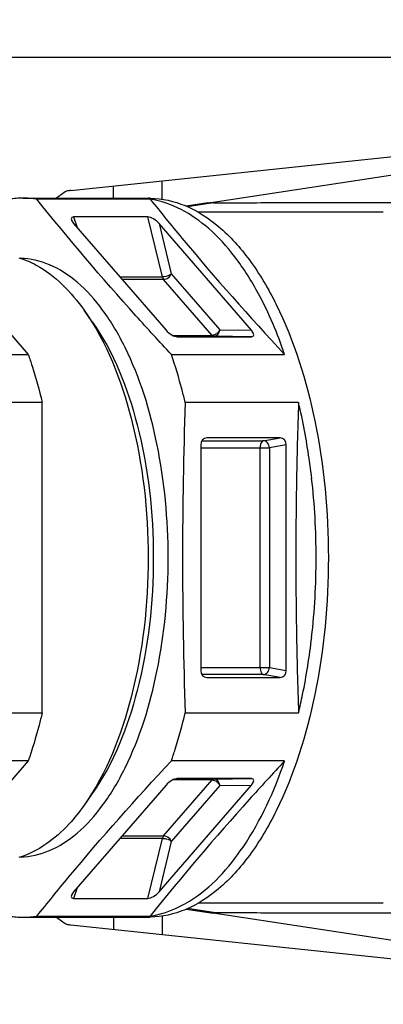
# Model space of a CAD drawing. Units: millimetres. Extents: x 0 to 420, y 0 to 297.
# Drawn here: x 217 to 217, y 225 to 227 of the extents above; entities that cross this region are included whole.
import ezdxf
from ezdxf.enums import TextEntityAlignment as Align

# ---------------------------------------------------------------- set-up
doc = ezdxf.new("R2010")
doc.units = ezdxf.units.MM
doc.header["$LTSCALE"] = 23.1
doc.layers.get('0').update_dxf_attribs({"linetype": 'CONTINUOUS'})
doc.layers.add('ZEICHNUNGSBEMASSUNGEN', color=7, linetype='CONTINUOUS')
doc.styles.get("Standard").update_dxf_attribs({"font": 'txt', "width": 0.7})
doc.styles.add('TEXTSTYLE_8', font='gdt', dxfattribs={"width": 0.7})
doc.dimstyles.new('DIMSTYLE_1', dxfattribs={"dimtxt": 3.5, "dimasz": 3.5, "dimexe": 1.5, "dimexo": 1.5, "dimgap": 0.875, "dimtad": 1, "dimlfac": 30, "dimdsep": 46, "dimtxsty": 'Standard', "dimblk": '_FILLED', "dimblk1": '_FILLED', "dimblk2": '_FILLED', "dimcen": 0.09, "dimclrt": 5, "dimadec": 0, "dimazin": 0, "dimtp": 1.2, "dimtm": 1.2, "dimtfac": 1, "dimtofl": 0, "dimtmove": 0, "dimatfit": 3, "dimldrblk": '_FILLED', "dimfxl": 1, "dimtolj": 1, "dimarcsym": 0})
doc.dimstyles.new('DIMSTYLE_3', dxfattribs={"dimtxt": 3.5, "dimasz": 3.5, "dimexe": 1.5, "dimexo": 1.5, "dimgap": 0.875, "dimtad": 1, "dimlfac": 30, "dimdsep": 46, "dimtxsty": 'Standard', "dimblk": '_FILLED', "dimblk1": '_FILLED', "dimblk2": '_FILLED', "dimcen": 0.09, "dimclrt": 5, "dimadec": 0, "dimazin": 0, "dimtol": 1, "dimtp": 50, "dimtm": 50, "dimtfac": 1, "dimtofl": 0, "dimtmove": 0, "dimatfit": 3, "dimldrblk": '_FILLED', "dimfxl": 1, "dimtolj": 1, "dimarcsym": 0})
doc.dimstyles.new('DIMSTYLE_5', dxfattribs={"dimtxt": 3.5, "dimasz": 3.5, "dimexe": 1.5, "dimexo": 1.5, "dimgap": 0.875, "dimtad": 1, "dimlfac": 30, "dimdsep": 46, "dimtxsty": 'Standard', "dimblk": '_FILLED', "dimblk1": '_FILLED', "dimblk2": '_FILLED', "dimcen": 0.09, "dimclrt": 5, "dimadec": 0, "dimazin": 0, "dimtp": 0.5, "dimtm": 0.5, "dimtfac": 1, "dimtofl": 0, "dimtmove": 0, "dimatfit": 3, "dimldrblk": '_FILLED', "dimfxl": 1, "dimtolj": 1, "dimarcsym": 0})

# ---------------------------------------------------------------- blocks, each defined once
blk = doc.blocks.new('_FILLED')
at = {"color": 0, "linetype": 'ByBlock'}
blk.add_solid([(0, 0), (-1, 0.125), (-1, -0.125)], dxfattribs=at)
blk = doc.blocks.new('*D2')
at = {"layer": 'ZEICHNUNGSBEMASSUNGEN', "color": 2, "linetype": 'Continuous'}
for p, q in [((211.5111, 266.0779), (300.2499, 266.0779)), ((298.7499, 266.0779), (298.7499, 232.7446)), ((298.7499, 199.4113), (298.7499, 232.7446)), ((155.6713, 199.4113), (300.2499, 199.4113))]:
    blk.add_line(p, q, dxfattribs=at)
at = {"layer": 'ZEICHNUNGSBEMASSUNGEN', "color": 2, "linetype": 'Continuous', "xscale": 3.5, "yscale": 3.5, "zscale": 3.5}
for p, rotation in [((298.7499, 266.0779), 90), ((298.7499, 199.4113), 270)]:
    blk.add_blockref('_FILLED', p, dxfattribs=dict(at, rotation=rotation))
at = {"layer": 'ZEICHNUNGSBEMASSUNGEN', "color": 5, "linetype": 'Continuous', "insert": (294.3749, 232.7446), "char_height": 3.5, "width": 16.5, "attachment_point": 2, "rotation": 90, "line_spacing_factor": 0.9}
blk.add_mtext('2000', dxfattribs=at)
blk = doc.blocks.new('*D4')
at = {"layer": 'ZEICHNUNGSBEMASSUNGEN', "color": 2, "linetype": 'Continuous'}
for p, q in [((219.2278, 232.7446), (289.8233, 232.7446)), ((288.3233, 232.7446), (288.3233, 216.0779)), ((288.3233, 199.4113), (288.3233, 216.0779)), ((212.5611, 199.4113), (289.8233, 199.4113))]:
    blk.add_line(p, q, dxfattribs=at)
at = {"layer": 'ZEICHNUNGSBEMASSUNGEN', "color": 2, "linetype": 'Continuous', "xscale": 3.5, "yscale": 3.5, "zscale": 3.5}
for p, rotation in [((288.3233, 232.7446), 90), ((288.3233, 199.4113), 270)]:
    blk.add_blockref('_FILLED', p, dxfattribs=dict(at, rotation=rotation))
at = {"layer": 'ZEICHNUNGSBEMASSUNGEN', "color": 5, "linetype": 'Continuous'}
for s, height, width, p in [('50', 2.45, 0.75, (286.9233, 222.6321)), ('1000', 3.5, 0.732143, (287.4483, 212.8113))]:
    blk.add_text(s, height=height, rotation=90, dxfattribs=dict(at, width=width)).set_placement(p, align=Align.CENTER)
at = {"layer": 'ZEICHNUNGSBEMASSUNGEN', "color": 5, "linetype": 'Continuous', "style": 'TEXTSTYLE_8'}
blk.add_text('`', height=2.45, rotation=90, dxfattribs=at).set_placement((286.9233, 219.3654), align=Align.CENTER)
blk = doc.blocks.new('*D8')
at = {"layer": 'ZEICHNUNGSBEMASSUNGEN', "color": 2, "linetype": 'Continuous'}
for p, q in [((217.7278, 226.3446), (217.7278, 186.5439)), ((212.0611, 201.9113), (212.0611, 186.5439)), ((212.0611, 188.0439), (206.0611, 188.0439)), ((206.0611, 188.0439), (214.8944, 188.0439)), ((229.2869, 188.0439), (214.8944, 188.0439)), ((217.7278, 188.0439), (229.2869, 188.0439))]:
    blk.add_line(p, q, dxfattribs=at)
at = {"layer": 'ZEICHNUNGSBEMASSUNGEN', "color": 2, "linetype": 'Continuous', "xscale": 3.5, "yscale": 3.5, "zscale": 3.5}
blk.add_blockref('_FILLED', (212.0611, 188.0439), dxfattribs=at)
at = {"layer": 'ZEICHNUNGSBEMASSUNGEN', "color": 2, "linetype": 'Continuous', "xscale": 3.5, "yscale": 3.5, "zscale": 3.5, "rotation": 180}
blk.add_blockref('_FILLED', (217.7278, 188.0439), dxfattribs=at)
at = {"layer": 'ZEICHNUNGSBEMASSUNGEN', "color": 5, "linetype": 'Continuous', "insert": (221.7869, 192.4189), "char_height": 3.5, "width": 11.25, "attachment_point": 1, "line_spacing_factor": 0.9}
blk.add_mtext('170', dxfattribs=at)

msp = doc.modelspace()

# ---------------------------------------------------------------- linework, layer by layer
at = {"color": 7, "linetype": 'Continuous'}
for p, q in [((212.0611, 226.8446), (217.59669, 226.8446)), ((216.72118, 226.52973), (217.71277, 226.63395)), ((217.05797, 226.50178), (217.77777, 226.61126)), ((216.30259, 226.50874), (216.62046, 226.14169)), ((216.60815, 226.51126), (216.90494, 226.51126)), ((216.9088, 226.50874), (216.64088, 226.50874)), ((217.04513, 226.49986), (216.99385, 226.49206)), ((217.04513, 226.49983), (217.05797, 226.50178)), ((217.04513, 226.49983), (217.05797, 226.50178)), ((217.05821, 226.50023), (217.05788, 226.50022)), ((217.45995, 226.47793), (217.02213, 226.47793)), ((216.90293, 226.46688), (216.72736, 226.46688)), ((216.72746, 226.45147), (216.94614, 226.19896)), ((217.14821, 226.19896), (216.92953, 226.45147)), ((216.77162, 226.2192), (216.75237, 226.24642)), ((217.05914, 226.18468), (216.96664, 226.18468)), ((216.97274, 226.18355), (217.14831, 226.18355)), ((216.0662, 226.14169), (216.62046, 226.14169)), ((216.95875, 226.14169), (217.22667, 226.14169)), ((216.65319, 226.02831), (216.09893, 226.02831)), ((216.65319, 225.29422), (216.65319, 226.02831)), ((217.25941, 226.02831), (216.99148, 226.02831)), ((217.21618, 225.9446), (217.04283, 225.9446)), ((217.02847, 225.92801), (217.02847, 225.39451)), ((217.23054, 225.39451), (217.23054, 225.92801)), ((217.04283, 225.37793), (217.21618, 225.37793)), ((216.09893, 225.29422), (216.65319, 225.29422)), ((216.99148, 225.29422), (217.25941, 225.29422)), ((216.62046, 225.18083), (216.0662, 225.18083)), ((216.62046, 225.18083), (216.30259, 224.81379)), ((217.22667, 225.18083), (216.95875, 225.18083)), ((216.94614, 225.12357), (216.72746, 224.87105)), ((216.92953, 224.87105), (217.14821, 225.12357)), ((216.96664, 225.13784), (217.05914, 225.13784)), ((217.14831, 225.13898), (216.97274, 225.13898)), ((216.77162, 225.10332), (216.75237, 225.07611)), ((216.72736, 224.85564), (216.90293, 224.85564)), ((217.45995, 224.8446), (217.02213, 224.8446)), ((216.99385, 224.83047), (217.05798, 224.82074)), ((216.99389, 224.83049), (217.04513, 224.82269)), ((217.05821, 224.8223), (217.05788, 224.8223)), ((217.52948, 224.74908), (217.05798, 224.82074)), ((216.60815, 224.81126), (216.90494, 224.81126)), ((216.64088, 224.81379), (216.9088, 224.81379)), ((216.72118, 224.79279), (217.71277, 224.68857))]:
    msp.add_line(p, q, dxfattribs=at)
at = {"color": 9, "linetype": 'Continuous'}
for p, q in [((216.93732, 226.50849), (216.93732, 226.55245)), ((216.82155, 226.51126), (216.82155, 226.54028)), ((217.05821, 226.50023), (216.99687, 226.49076)), ((216.72736, 226.46688), (216.73605, 226.44155)), ((216.93747, 226.32518), (216.90293, 226.46688)), ((216.92953, 226.45147), (216.9586, 226.33218)), ((216.9586, 226.33218), (217.07314, 226.19991)), ((216.83683, 226.32518), (216.93747, 226.32518)), ((216.94049, 226.31918), (216.84203, 226.31918)), ((217.05503, 226.18692), (216.94049, 226.31918)), ((217.07314, 226.19991), (217.14821, 226.19896)), ((216.96141, 226.18692), (217.05503, 226.18692)), ((217.14831, 226.18355), (217.05914, 226.18468)), ((217.03122, 225.93776), (217.1761, 225.93776)), ((217.1761, 225.93776), (217.21618, 225.9446)), ((217.02847, 225.92118), (217.19046, 225.92118)), ((217.16859, 225.40135), (217.16859, 225.92118)), ((217.23054, 225.92801), (217.19046, 225.92118)), ((217.19046, 225.92118), (217.19046, 225.40135)), ((217.02847, 225.40135), (217.19046, 225.40135)), ((217.19046, 225.40135), (217.23054, 225.39451)), ((217.1761, 225.38476), (217.03122, 225.38476)), ((217.21618, 225.37793), (217.1761, 225.38476)), ((216.94049, 225.00335), (217.05503, 225.13561)), ((217.07314, 225.12261), (216.9586, 224.99035)), ((217.05503, 225.13561), (216.96141, 225.13561)), ((217.05914, 225.13784), (217.14831, 225.13898)), ((217.07314, 225.12261), (217.14821, 225.12357)), ((216.93747, 224.99735), (216.83683, 224.99735)), ((216.84203, 225.00335), (216.94049, 225.00335)), ((216.90293, 224.85564), (216.93747, 224.99735)), ((216.9586, 224.99035), (216.92953, 224.87105)), ((216.73605, 224.88097), (216.72736, 224.85564)), ((217.05821, 224.8223), (216.99687, 224.83177)), ((216.82155, 224.81126), (216.82155, 224.78224)), ((216.93732, 224.81404), (216.93732, 224.77007))]:
    msp.add_line(p, q, dxfattribs=at)
at = {"color": 7, "linetype": 'Continuous'}
for centre, radius, start, end in [((217.31092, 225.64629), 1.06667, 124.24158, 125.78415), ((216.76822, 226.19974), 0.33333, 98.11217, 99.93334), ((216.60824, 226.29656), 0.2147, 90.02584, 98.7951), ((216.60805, 226.29656), 0.2147, 81.2049, 89.97416), ((216.90494, 226.29915), 0.21211, 88.91836, 89.99988), ((228.21062, 225.65174), 11.22546, 178.077592, 179.951386), ((229.36948, 225.62951), 12.11664, 178.113882, 179.02673), ((215.63133, 225.66207), 1.66974, 359.97223, 6.4435), ((227.63095, 225.65902), 10.37786, 179.026569, 179.987609), ((228.21062, 225.67079), 11.22546, 180.048614, 181.922407), ((227.63095, 225.66348), 10.37786, 180.012268, 180.973308), ((215.63133, 225.66045), 1.66974, 353.5565, 0.02777), ((229.36948, 225.69304), 12.11664, 180.97338, 181.886227), ((216.60824, 225.02596), 0.2147, 261.2049, 269.97416), ((216.60805, 225.02596), 0.2147, 270.02584, 278.7951), ((217.31092, 225.67624), 1.06667, 234.21588, 235.75842), ((216.76822, 225.12279), 0.33333, 260.06666, 261.88783), ((216.90494, 225.02338), 0.21211, 270.00012, 271.08165)]:
    msp.add_arc(centre, radius, start, end, dxfattribs=at)
at = {"color": 9, "linetype": 'Continuous'}
msp.add_arc((217.05501, 226.20177), 0.01486, 270.0786, 276.37823, dxfattribs=at)
at = {"color": 7, "linetype": 'Continuous'}
for centre, major_axis, ratio, start_param, end_param in [((216.74323, 226.45001), (0.02072, -0.015), 0.3726226, 2.6662241, 4.150398), ((216.91629, 226.45001), (0.01861, -0.01485), 0.4300226, 1.1630783, 2.6472521), ((216.95938, 226.20042), (0.01861, -0.01485), 0.4300226, -1.9785144, -0.4943405), ((217.13244, 226.20042), (0.02072, -0.015), 0.3726226, -0.4753685, 1.0088054), ((217.04297, 225.92785), (-0.00057, 0.01674), 0.8657287, -0.0296493, 1.5312459), ((217.21603, 225.92785), (0.00057, 0.01674), 0.8657287, -1.5312459, 0.0296493), ((217.04297, 225.39468), (0.00057, 0.01674), 0.8657287, 1.6103467, 3.1712419), ((217.21603, 225.39468), (-0.00057, 0.01674), 0.8657287, 3.1119434, 4.6728386), ((216.95938, 225.12211), (0.01861, 0.01485), 0.4300226, 0.4943405, 1.9785144), ((217.13244, 225.12211), (0.02072, 0.015), 0.3726226, -1.0088054, 0.4753685), ((216.74323, 224.87251), (0.02072, 0.015), 0.3726226, 8.4159726, 9.9001465), ((216.91629, 224.87251), (0.01861, 0.01485), 0.4300226, 3.6359332, 5.120107)]:
    msp.add_ellipse(centre, major_axis=major_axis, ratio=ratio, start_param=start_param, end_param=end_param, dxfattribs=at)
for points, knots in [([(216.95875, 226.14169), (216.93047, 226.17205), (216.82093, 226.29124), (216.71611, 226.41476), (216.64088, 226.50874)], [0, 0, 0, 0, 0.2563198, 1, 1, 1, 1]), ([(217.22667, 226.14169), (217.20981, 226.19092), (217.17615, 226.27127), (217.11328, 226.37112), (217.03562, 226.45797), (216.95941, 226.50092), (216.9088, 226.50874)], [0, 0, 0, 0, 0.308701, 0.5141531, 0.6962552, 1, 1, 1, 1]), ([(216.9088, 226.50874), (216.93346, 226.47794), (217.03562, 226.35237), (217.14323, 226.23127), (217.22667, 226.14169)], [0, 0, 0, 0, 0.2437275, 1, 1, 1, 1]), ([(216.90894, 226.51122), (216.93701, 226.51069), (216.99633, 226.49723), (217.07696, 226.44444), (217.14943, 226.36308), (217.23759, 226.21274), (217.31076, 225.97481), (217.32994, 225.7696), (217.32994, 225.66126)], [0, 0, 0, 0, 0.0823478, 0.1734423, 0.2784822, 0.3992072, 0.682236, 1, 1, 1, 1]), ([(217.05788, 226.50022), (217.05509, 226.50021), (217.05087, 226.5006), (217.04655, 226.49949), (217.04514, 226.49983)], [0, 0, 0, 0, 0.6579291, 1, 1, 1, 1]), ([(217.05821, 226.50023), (217.10808, 226.49995), (217.25575, 226.50197), (217.40342, 226.50087), (217.50121, 226.50102)], [0, 0, 0, 0, 0.3377283, 1, 1, 1, 1]), ([(216.59773, 226.37027), (216.61197, 226.36607), (216.67395, 226.3398), (216.72238, 226.28883), (216.75237, 226.24642)], [0, 0, 0, 0, 0.2222836, 1, 1, 1, 1]), ([(216.75237, 226.24642), (216.80605, 226.17051), (216.88118, 225.97568), (216.90382, 225.77189), (216.90382, 225.66126)], [0, 0, 0, 0, 0.4566197, 1, 1, 1, 1]), ([(216.77162, 226.2192), (216.82279, 226.14683), (216.89443, 225.96105), (216.91602, 225.76674), (216.91602, 225.66126)], [0, 0, 0, 0, 0.4566197, 1, 1, 1, 1]), ([(216.62046, 226.14169), (216.62357, 226.1326), (216.63585, 226.09522), (216.64626, 226.05723), (216.65319, 226.02831)], [0, 0, 0, 0, 0.2441416, 1, 1, 1, 1]), ([(216.99148, 226.02831), (216.98914, 226.03809), (216.97955, 226.07625), (216.96824, 226.11399), (216.95875, 226.14169)], [0, 0, 0, 0, 0.2556927, 1, 1, 1, 1]), ([(217.29053, 225.84946), (217.28878, 225.8648), (217.28109, 225.92484), (217.2699, 225.98445), (217.25941, 226.02831)], [0, 0, 0, 0, 0.2550777, 1, 1, 1, 1]), ([(216.90382, 225.66126), (216.90382, 225.55063), (216.88118, 225.34685), (216.80605, 225.15201), (216.75237, 225.07611)], [0, 0, 0, 0, 0.5433803, 1, 1, 1, 1]), ([(216.91602, 225.66126), (216.91602, 225.55578), (216.89443, 225.36147), (216.82279, 225.1757), (216.77162, 225.10332)], [0, 0, 0, 0, 0.5433803, 1, 1, 1, 1]), ([(217.32994, 225.66126), (217.32994, 225.55293), (217.31076, 225.34771), (217.23759, 225.10978), (217.14943, 224.95944), (217.07696, 224.87808), (216.99633, 224.82529), (216.93701, 224.81183), (216.90894, 224.8113)], [0, 0, 0, 0, 0.317764, 0.6007928, 0.7215179, 0.8265577, 0.9176522, 1, 1, 1, 1]), ([(217.25941, 225.29422), (217.26285, 225.30861), (217.27598, 225.36771), (217.28537, 225.42763), (217.29053, 225.47307)], [0, 0, 0, 0, 0.2444782, 1, 1, 1, 1]), ([(216.65319, 225.29422), (216.65085, 225.28443), (216.64126, 225.24627), (216.62995, 225.20854), (216.62046, 225.18083)], [0, 0, 0, 0, 0.2556927, 1, 1, 1, 1]), ([(216.95875, 225.18083), (216.96186, 225.18992), (216.97414, 225.22731), (216.98456, 225.26529), (216.99148, 225.29422)], [0, 0, 0, 0, 0.2441416, 1, 1, 1, 1]), ([(216.64088, 224.81379), (216.66553, 224.84459), (216.7677, 224.97016), (216.87531, 225.09125), (216.95875, 225.18083)], [0, 0, 0, 0, 0.2437275, 1, 1, 1, 1]), ([(217.22667, 225.18083), (217.19839, 225.15047), (217.08885, 225.03129), (216.98404, 224.90776), (216.9088, 224.81379)], [0, 0, 0, 0, 0.2563198, 1, 1, 1, 1]), ([(216.9088, 224.81379), (216.9416, 224.81885), (217.03053, 224.8553), (217.14606, 224.98505), (217.20223, 225.10947), (217.22667, 225.18083)], [0, 0, 0, 0, 0.196916, 0.5524257, 1, 1, 1, 1]), ([(216.75237, 225.07611), (216.74141, 225.06061), (216.70026, 225.00853), (216.64348, 224.96574), (216.59773, 224.95225)], [0, 0, 0, 0, 0.2847088, 1, 1, 1, 1]), ([(217.05788, 224.8223), (217.05507, 224.82231), (217.05086, 224.82192), (217.04653, 224.82304), (217.04513, 224.82269)], [0, 0, 0, 0, 0.661002, 1, 1, 1, 1]), ([(217.05821, 224.8223), (217.10808, 224.82257), (217.25575, 224.82055), (217.40342, 224.82166), (217.50121, 224.82151)], [0, 0, 0, 0, 0.3377278, 1, 1, 1, 1])]:
    msp.add_open_spline(points, degree=3, knots=knots, dxfattribs=at)
at = {"color": 9, "linetype": 'Continuous'}
for points, knots in [([(216.9512, 225.66126), (216.9512, 225.75128), (216.93529, 225.92185), (216.87459, 226.11965), (216.80146, 226.24479), (216.74133, 226.31263), (216.67442, 226.35681), (216.62514, 226.3683), (216.6018, 226.36888)], [0, 0, 0, 0, 0.317559, 0.6005383, 0.7213167, 0.8264503, 0.9176347, 1, 1, 1, 1]), ([(216.9586, 226.33218), (216.95743, 226.33101), (216.95116, 226.32673), (216.94333, 226.32489), (216.93747, 226.32518)], [0, 0, 0, 0, 0.2197892, 1, 1, 1, 1]), ([(217.05914, 226.18468), (217.06262, 226.18468), (217.07011, 226.18845), (217.07285, 226.19601), (217.07314, 226.19991)], [0, 0, 0, 0, 0.4704767, 1, 1, 1, 1]), ([(217.05503, 226.18692), (217.05559, 226.18627), (217.05648, 226.18485), (217.05845, 226.185), (217.05895, 226.18548)], [0, 0, 0, 0, 0.5528688, 1, 1, 1, 1]), ([(217.1761, 225.93776), (217.17499, 225.93754), (217.16949, 225.9337), (217.16859, 225.92637), (217.16859, 225.92118)], [0, 0, 0, 0, 0.1786945, 1, 1, 1, 1]), ([(217.19046, 225.92118), (217.19022, 225.92534), (217.18749, 225.93331), (217.17975, 225.93772), (217.1761, 225.93776)], [0, 0, 0, 0, 0.5329633, 1, 1, 1, 1]), ([(216.6018, 224.95364), (216.62514, 224.95423), (216.67442, 224.96572), (216.74133, 225.0099), (216.80146, 225.07774), (216.87459, 225.20287), (216.93529, 225.40068), (216.9512, 225.57124), (216.9512, 225.66126)], [0, 0, 0, 0, 0.0823653, 0.1735497, 0.2786833, 0.3994617, 0.682441, 1, 1, 1, 1]), ([(217.16859, 225.40135), (217.16859, 225.39934), (217.16907, 225.39348), (217.17196, 225.38559), (217.1761, 225.38476)], [0, 0, 0, 0, 0.3221289, 1, 1, 1, 1]), ([(217.05914, 225.13784), (217.05808, 225.13783), (217.05621, 225.13724), (217.05561, 225.13563), (217.05544, 225.13509)], [0, 0, 0, 0, 0.6506851, 1, 1, 1, 1]), ([(217.07314, 225.12261), (217.07285, 225.12652), (217.07011, 225.13407), (217.06262, 225.13784), (217.05914, 225.13784)], [0, 0, 0, 0, 0.5294366, 1, 1, 1, 1]), ([(216.94049, 225.00335), (216.93949, 225.00219), (216.93819, 225.00023), (216.93796, 224.99799), (216.93794, 224.99729)], [0, 0, 0, 0, 0.6866102, 1, 1, 1, 1])]:
    msp.add_open_spline(points, degree=3, knots=knots, dxfattribs=at)
for points in [[(216.95125, 226.32291), (216.95406, 226.32493), (216.95779, 226.32812), (216.95707, 226.3315)], [(216.93747, 226.32518), (216.93802, 226.32329), (216.93855, 226.32031), (216.94051, 226.32013)], [(216.94049, 226.31918), (216.94429, 226.31918), (216.94817, 226.3207), (216.95125, 226.32291)], [(217.07314, 226.19991), (217.07186, 226.19662), (217.06945, 226.19269), (217.06596, 226.19211)], [(217.06579, 226.19065), (217.06313, 226.18874), (217.05992, 226.18737), (217.05666, 226.18701)], [(217.18586, 225.38968), (217.1886, 225.39284), (217.19022, 225.39717), (217.19046, 225.40135)], [(217.1761, 225.38476), (217.17974, 225.38481), (217.18348, 225.38692), (217.18586, 225.38968)], [(217.05503, 225.13561), (217.05694, 225.13561), (217.05886, 225.13522), (217.06065, 225.13458)], [(217.06065, 225.13458), (217.06609, 225.13266), (217.07106, 225.12799), (217.07314, 225.12261)], [(216.93747, 224.99735), (216.94103, 224.99752), (216.94509, 224.99742), (216.94796, 224.99531)], [(216.9586, 224.99035), (216.95591, 224.99728), (216.94792, 225.00335), (216.94049, 225.00335)], [(216.94924, 224.99561), (216.95212, 224.99465), (216.95703, 224.99372), (216.9569, 224.99069)]]:
    msp.add_open_spline(points, degree=3, dxfattribs=at)

# ---------------------------------------------------------------- dimensions: what is measured, and where the dimension line sits
at = {"layer": 'ZEICHNUNGSBEMASSUNGEN', "color": 2, "linetype": 'Continuous'}
for base, p1, p2, angle, dimstyle, picture, middle in [((298.74987, 199.41126), (210.0111, 266.07793), (154.17129, 199.41126), 270, 'DIMSTYLE_1', '*D2', (298.74987, 232.2446)), ((288.32326, 232.7446), (211.0611, 199.41126), (217.72777, 232.7446), 90, 'DIMSTYLE_3', '*D4', (288.32326, 216.07793))]:
    dim = msp.add_linear_dim(base=base, p1=p1, p2=p2, angle=angle, dimstyle=dimstyle, dxfattribs=at)
    dim.commit()
    dim.dimension.update_dxf_attribs({"geometry": picture, "text_midpoint": middle, "dimtype": 160})
dim = msp.add_linear_dim(base=(217.72777, 188.04385), p1=(212.0611, 203.41126), p2=(217.72777, 227.8446), dimstyle='DIMSTYLE_5', dxfattribs=at)
dim.commit()
dim.dimension.update_dxf_attribs({"geometry": '*D8', "text_midpoint": (225.03692, 188.04385), "dimtype": 160})

doc.saveas('drawing.dxf')
